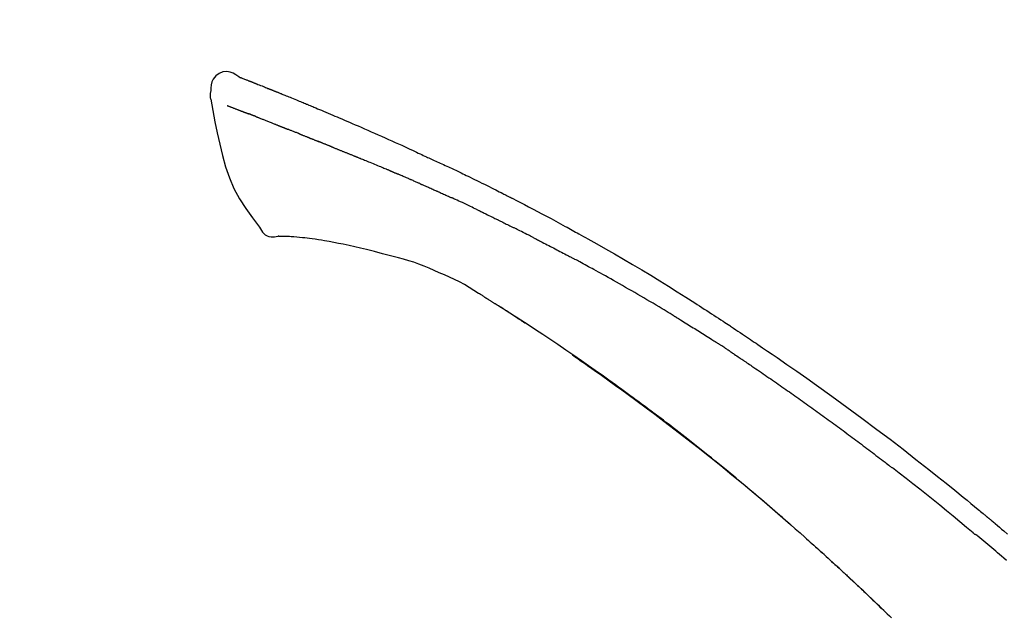
# Model space of a CAD drawing. Extents: x 28111 to 54233, y 210 to 8610.
# Drawn here: x 35913 to 35986, y 3243 to 3287 of the extents above; entities that cross this region are included whole.
import ezdxf

# ---------------------------------------------------------------- set-up
doc = ezdxf.new("R2010")
doc.units = 0
doc.header["$LTSCALE"] = 50
doc.header["$MEASUREMENT"] = 0
doc.layers.get('0').update_dxf_attribs({"linetype": 'CONTINUOUS'})
doc.layers.add('150-機器', color=8, linetype='CONTINUOUS')
doc.layers.add('166-寸法B', color=11, linetype='CONTINUOUS')
doc.styles.add('KH001', font='txt')
doc.dimstyles.new('KH1xx030', dxfattribs={"dimscale": 30, "dimtxt": 2, "dimasz": 0.6, "dimexe": 0.3, "dimexo": 1.2, "dimgap": 0.5, "dimtad": 3, "dimdec": 1, "dimdsep": 46, "dimlunit": 6, "dimtxsty": 'KH001', "dimblk": 'DOT', "dimcen": 1, "dimdle": 1, "dimclrd": 256, "dimclre": 256, "dimclrt": 256, "dimadec": 0, "dimazin": 0, "dimtfac": 1, "dimtdec": 1, "dimtix": 1, "dimtmove": 2, "dimatfit": 3, "dimldrblk": 'CLOSEDBLANK', "dimfxl": 1, "dimtolj": 1, "dimtzin": 0, "dimlwd": -1, "dimlwe": -1, "dimarcsym": 0})

# ---------------------------------------------------------------- blocks, each defined once
blk = doc.blocks.new('_Dot')
at = {"color": 0, "linetype": 'ByBlock', "lineweight": -2}
blk.add_line((-0.5, 0), (-1, 0), dxfattribs=at)
at = {"color": 0, "linetype": 'ByBlock', "const_width": 0.5}
blk.add_lwpolyline([(-0.25, 0, 1), (0.25, 0, 1)], format="xyb", close=True, dxfattribs=at)
blk = doc.blocks.new('*D103')
at = {"layer": '166-寸法B', "transparency": 16777216}
for p, q in [((35434.591, 3063.493), (35434.591, 3351.945)), ((36234.591, 3285.514), (36234.591, 3351.945)), ((35452.591, 3342.945), (36216.591, 3342.945))]:
    blk.add_line(p, q, dxfattribs=at)
at = {"layer": '166-寸法B', "transparency": 16777216, "xscale": 18, "yscale": 18, "zscale": 18, "rotation": 180}
blk.add_blockref('_Dot', (35434.591, 3342.945), dxfattribs=at)
at = {"layer": '166-寸法B', "transparency": 16777216, "xscale": 18, "yscale": 18, "zscale": 18}
blk.add_blockref('_Dot', (36234.591, 3342.945), dxfattribs=at)
at = {"layer": '166-寸法B', "transparency": 16777216, "insert": (35834.591, 3387.945), "char_height": 60, "attachment_point": 5, "style": 'KH001'}
blk.add_mtext('\\A1;800', dxfattribs=at)
blk = doc.blocks.new('_ClosedBlank')
at = {"color": 0, "linetype": 'ByBlock', "lineweight": -2}
for p, q in [((-1, 0.1667), (0, 0)), ((-1, 0.1667), (-1, -0.1667)), ((0, 0), (-1, -0.1667))]:
    blk.add_line(p, q, dxfattribs=at)

msp = doc.modelspace()

# ---------------------------------------------------------------- linework, layer by layer
at = {"layer": '150-機器', "color": 13, "linetype": 'Continuous'}
for points in [[(35929.045, 3283.053), (35928.831, 3283.198), (35928.614, 3283.325), (35928.39, 3283.417), (35928.155, 3283.457), (35927.866, 3283.422), (35927.584, 3283.305), (35927.336, 3283.123), (35927.147, 3282.894), (35927.053, 3282.686), (35926.999, 3282.464), (35926.972, 3282.232), (35926.959, 3281.994)], [(35929.04, 3283.052), (35929.041, 3283.054), (35929.042, 3283.055), (35929.042, 3283.056), (35929.043, 3283.057), (35929.051, 3283.061), (35929.061, 3283.057), (35929.073, 3283.049), (35929.085, 3283.039), (35929.139, 3283.004), (35929.188, 3282.987), (35929.235, 3282.976), (35929.283, 3282.963), (35929.346, 3282.939), (35929.409, 3282.915), (35929.472, 3282.89), (35929.534, 3282.866), (35929.581, 3282.847), (35929.628, 3282.829), (35929.675, 3282.81), (35929.722, 3282.792), (35929.736, 3282.787), (35929.749, 3282.781), (35929.763, 3282.776), (35929.777, 3282.77), (35929.778, 3282.77), (35929.779, 3282.769), (35929.781, 3282.769), (35929.782, 3282.768), (35929.783, 3282.768), (35929.784, 3282.768), (35929.785, 3282.767), (35929.786, 3282.767), (35929.787, 3282.766), (35929.788, 3282.766), (35929.789, 3282.766), (35929.79, 3282.765), (35929.791, 3282.765), (35929.793, 3282.764), (35929.794, 3282.764), (35929.795, 3282.763), (35929.796, 3282.763), (35929.797, 3282.763), (35929.798, 3282.762), (35929.799, 3282.762), (35929.8, 3282.761), (35929.801, 3282.761), (35929.802, 3282.76), (35929.803, 3282.76), (35929.804, 3282.76), (35929.805, 3282.759), (35929.806, 3282.759), (35929.807, 3282.758), (35929.809, 3282.758), (35929.81, 3282.758), (35929.811, 3282.757), (35929.812, 3282.757), (35929.817, 3282.755), (35929.822, 3282.753), (35929.827, 3282.751), (35929.832, 3282.749), (35929.847, 3282.743), (35929.862, 3282.737), (35929.877, 3282.731), (35929.892, 3282.726), (35929.918, 3282.716), (35929.944, 3282.706), (35929.969, 3282.696), (35929.995, 3282.685), (35930.032, 3282.671), (35930.07, 3282.656), (35930.107, 3282.642), (35930.144, 3282.627), (35930.222, 3282.597), (35930.299, 3282.566), (35930.377, 3282.535), (35930.454, 3282.504), (35930.554, 3282.465), (35930.654, 3282.425), (35930.754, 3282.385), (35930.854, 3282.345), (35930.939, 3282.311), (35931.023, 3282.277), (35931.108, 3282.243), (35931.193, 3282.209), (35931.224, 3282.196), (35931.254, 3282.184), (35931.285, 3282.172), (35931.315, 3282.159), (35931.318, 3282.158), (35931.321, 3282.157), (35931.323, 3282.156), (35931.326, 3282.155), (35931.327, 3282.154), (35931.328, 3282.154), (35931.329, 3282.153), (35931.331, 3282.153), (35931.332, 3282.153), (35931.333, 3282.152), (35931.334, 3282.152), (35931.335, 3282.151), (35931.336, 3282.151), (35931.337, 3282.15), (35931.338, 3282.15), (35931.339, 3282.15), (35931.34, 3282.149), (35931.341, 3282.149), (35931.342, 3282.148), (35931.343, 3282.148), (35931.344, 3282.147), (35931.345, 3282.147), (35931.347, 3282.147), (35931.348, 3282.146), (35931.357, 3282.142), (35931.366, 3282.139), (35931.376, 3282.135), (35931.385, 3282.131), (35931.409, 3282.121), (35931.433, 3282.112), (35931.456, 3282.102), (35931.48, 3282.092), (35931.515, 3282.078), (35931.551, 3282.064), (35931.586, 3282.049), (35931.621, 3282.035), (35931.653, 3282.022), (35931.685, 3282.009), (35931.717, 3281.997), (35931.749, 3281.984), (35931.777, 3281.972), (35931.805, 3281.961), (35931.833, 3281.95), (35931.861, 3281.939), (35931.889, 3281.927), (35931.917, 3281.916), (35931.946, 3281.905), (35931.974, 3281.893), (35932.021, 3281.874), (35932.069, 3281.855), (35932.116, 3281.836), (35932.164, 3281.817), (35932.234, 3281.789), (35932.304, 3281.76), (35932.374, 3281.732), (35932.444, 3281.703), (35932.54, 3281.665), (35932.635, 3281.626), (35932.73, 3281.587), (35932.825, 3281.549), (35932.942, 3281.501), (35933.059, 3281.453), (35933.176, 3281.405), (35933.293, 3281.357), (35933.397, 3281.314), (35933.502, 3281.27), (35933.606, 3281.227), (35933.71, 3281.184), (35933.793, 3281.15), (35933.876, 3281.115), (35933.958, 3281.08), (35934.041, 3281.046), (35934.086, 3281.027), (35934.132, 3281.007), (35934.177, 3280.988), (35934.222, 3280.969), (35934.315, 3280.931), (35934.407, 3280.892), (35934.5, 3280.854), (35934.592, 3280.816), (35934.729, 3280.759), (35934.866, 3280.702), (35935.003, 3280.645), (35935.14, 3280.588), (35935.31, 3280.516), (35935.479, 3280.445), (35935.649, 3280.373), (35935.818, 3280.301), (35935.981, 3280.232), (35936.143, 3280.163), (35936.306, 3280.093), (35936.469, 3280.024), (35936.655, 3279.945), (35936.841, 3279.866), (35937.027, 3279.787), (35937.213, 3279.707), (35937.431, 3279.614), (35937.648, 3279.52), (35937.866, 3279.426), (35938.083, 3279.331), (35938.331, 3279.222), (35938.578, 3279.113), (35938.825, 3279.004), (35939.072, 3278.894), (35939.333, 3278.778), (35939.594, 3278.662), (35939.855, 3278.546), (35940.116, 3278.43), (35940.357, 3278.322), (35940.599, 3278.214), (35940.841, 3278.106), (35941.082, 3277.996), (35941.281, 3277.905), (35941.481, 3277.812), (35941.68, 3277.719), (35941.879, 3277.625), (35942.021, 3277.558), (35942.164, 3277.491), (35942.306, 3277.423), (35942.449, 3277.356), (35942.562, 3277.303), (35942.675, 3277.25), (35942.789, 3277.198), (35942.902, 3277.145), (35942.997, 3277.101), (35943.093, 3277.057), (35943.188, 3277.014), (35943.283, 3276.97), (35943.387, 3276.923), (35943.491, 3276.876), (35943.594, 3276.829), (35943.698, 3276.782), (35943.815, 3276.729), (35943.931, 3276.675), (35944.048, 3276.622), (35944.164, 3276.568), (35944.286, 3276.512), (35944.407, 3276.455), (35944.529, 3276.399), (35944.65, 3276.342), (35944.755, 3276.293), (35944.861, 3276.243), (35944.966, 3276.194), (35945.071, 3276.144), (35945.17, 3276.098), (35945.269, 3276.051), (35945.368, 3276.004), (35945.467, 3275.956), (35945.596, 3275.895), (35945.725, 3275.833), (35945.854, 3275.771), (35945.983, 3275.708), (35946.147, 3275.629), (35946.31, 3275.549), (35946.474, 3275.469), (35946.637, 3275.389), (35946.825, 3275.297), (35947.012, 3275.205), (35947.199, 3275.112), (35947.387, 3275.019), (35947.549, 3274.938), (35947.711, 3274.858), (35947.873, 3274.776), (35948.034, 3274.695), (35948.165, 3274.63), (35948.295, 3274.564), (35948.425, 3274.498), (35948.555, 3274.432), (35948.635, 3274.391), (35948.716, 3274.35), (35948.797, 3274.309), (35948.877, 3274.268), (35948.925, 3274.244), (35948.974, 3274.219), (35949.022, 3274.194), (35949.07, 3274.17), (35949.091, 3274.159), (35949.111, 3274.149), (35949.132, 3274.138), (35949.152, 3274.128), (35949.185, 3274.111), (35949.218, 3274.094), (35949.251, 3274.077), (35949.284, 3274.06), (35949.578, 3273.909), (35949.873, 3273.759), (35950.168, 3273.607), (35950.462, 3273.455), (35950.792, 3273.283), (35951.121, 3273.11), (35951.449, 3272.936), (35951.776, 3272.761), (35952.127, 3272.571), (35952.476, 3272.381), (35952.826, 3272.19), (35953.175, 3271.998), (35953.301, 3271.929), (35953.427, 3271.86), (35953.553, 3271.79), (35953.679, 3271.721), (35953.806, 3271.651), (35953.932, 3271.581), (35954.058, 3271.511), (35954.184, 3271.441), (35954.346, 3271.351), (35954.509, 3271.26), (35954.671, 3271.169), (35954.833, 3271.078), (35955.495, 3270.707), (35956.157, 3270.336), (35956.817, 3269.962), (35957.475, 3269.584), (35958.151, 3269.189), (35958.823, 3268.789), (35959.492, 3268.383), (35960.159, 3267.973), (35960.806, 3267.569), (35961.451, 3267.16), (35962.095, 3266.75), (35962.738, 3266.339), (35962.916, 3266.225), (35963.094, 3266.111), (35963.272, 3265.997), (35963.45, 3265.882), (35963.628, 3265.768), (35963.806, 3265.653), (35963.983, 3265.537), (35964.161, 3265.422), (35964.331, 3265.311), (35964.501, 3265.2), (35964.67, 3265.089), (35964.84, 3264.977), (35964.961, 3264.897), (35965.083, 3264.817), (35965.204, 3264.737), (35965.326, 3264.656), (35965.399, 3264.607), (35965.472, 3264.559), (35965.546, 3264.51), (35965.619, 3264.461), (35965.78, 3264.354), (35965.941, 3264.247), (35966.102, 3264.14), (35966.263, 3264.033), (35966.412, 3263.932), (35966.562, 3263.832), (35966.711, 3263.731), (35966.861, 3263.63), (35966.999, 3263.536), (35967.137, 3263.443), (35967.275, 3263.349), (35967.413, 3263.255)], [(35929.105, 3283.031), (35929.116, 3283.027), (35929.127, 3283.022), (35929.138, 3283.018), (35929.149, 3283.014), (35929.183, 3283.001), (35929.216, 3282.989), (35929.25, 3282.976), (35929.283, 3282.963), (35929.346, 3282.939), (35929.409, 3282.914), (35929.472, 3282.89), (35929.534, 3282.866), (35929.581, 3282.847), (35929.628, 3282.829), (35929.675, 3282.81), (35929.722, 3282.792), (35929.736, 3282.787), (35929.749, 3282.781), (35929.763, 3282.776), (35929.777, 3282.77), (35929.778, 3282.77), (35929.779, 3282.769), (35929.781, 3282.769), (35929.782, 3282.768), (35929.783, 3282.768), (35929.784, 3282.768), (35929.785, 3282.767), (35929.786, 3282.767), (35929.787, 3282.766), (35929.788, 3282.766), (35929.789, 3282.766), (35929.79, 3282.765), (35929.791, 3282.765), (35929.793, 3282.764), (35929.794, 3282.764), (35929.795, 3282.763), (35929.796, 3282.763), (35929.797, 3282.763), (35929.798, 3282.762), (35929.799, 3282.762), (35929.8, 3282.761), (35929.801, 3282.761), (35929.802, 3282.76), (35929.803, 3282.76), (35929.804, 3282.76), (35929.805, 3282.759), (35929.806, 3282.759), (35929.807, 3282.758), (35929.809, 3282.758), (35929.81, 3282.758), (35929.811, 3282.757), (35929.812, 3282.757), (35929.817, 3282.755), (35929.822, 3282.753), (35929.827, 3282.751), (35929.832, 3282.749), (35929.847, 3282.743), (35929.862, 3282.737), (35929.877, 3282.731), (35929.892, 3282.726), (35929.918, 3282.716), (35929.944, 3282.706), (35929.969, 3282.696), (35929.995, 3282.685), (35930.032, 3282.671), (35930.07, 3282.656), (35930.107, 3282.642), (35930.144, 3282.627), (35930.178, 3282.614), (35930.211, 3282.601), (35930.245, 3282.587), (35930.279, 3282.574), (35930.303, 3282.565), (35930.326, 3282.555), (35930.35, 3282.546), (35930.374, 3282.536), (35930.375, 3282.536), (35930.376, 3282.535), (35930.377, 3282.535), (35930.379, 3282.534)], [(35926.959, 3281.993), (35926.948, 3281.947), (35926.937, 3281.902), (35926.928, 3281.856), (35926.92, 3281.809), (35926.915, 3281.76), (35926.913, 3281.71), (35926.913, 3281.661), (35926.916, 3281.611), (35926.923, 3281.559), (35926.932, 3281.508), (35926.943, 3281.456), (35926.955, 3281.405)], [(35926.961, 3281.406), (35927.117, 3280.575), (35927.278, 3279.743), (35927.446, 3278.911), (35927.626, 3278.078), (35927.828, 3277.233), (35928.061, 3276.396), (35928.34, 3275.579), (35928.681, 3274.791), (35929.087, 3274.046), (35929.55, 3273.33), (35930.05, 3272.633), (35930.568, 3271.946)], [(35928.173, 3280.938), (35928.184, 3280.934), (35928.195, 3280.929), (35928.207, 3280.925), (35928.218, 3280.92), (35928.241, 3280.912), (35928.264, 3280.903), (35928.287, 3280.894), (35928.31, 3280.885), (35928.347, 3280.871), (35928.384, 3280.856), (35928.421, 3280.842), (35928.458, 3280.828), (35928.497, 3280.813), (35928.536, 3280.798), (35928.575, 3280.782), (35928.614, 3280.767), (35928.656, 3280.751), (35928.698, 3280.735), (35928.74, 3280.719), (35928.782, 3280.703), (35928.826, 3280.686), (35928.871, 3280.669), (35928.915, 3280.652), (35928.959, 3280.635), (35928.997, 3280.62), (35929.034, 3280.606), (35929.071, 3280.591), (35929.109, 3280.577), (35929.138, 3280.566), (35929.167, 3280.555), (35929.196, 3280.543), (35929.225, 3280.532), (35929.246, 3280.524), (35929.266, 3280.517), (35929.286, 3280.509), (35929.306, 3280.501), (35929.328, 3280.493), (35929.349, 3280.485), (35929.37, 3280.477), (35929.392, 3280.469), (35929.407, 3280.463), (35929.421, 3280.457), (35929.436, 3280.452), (35929.451, 3280.446), (35929.459, 3280.443), (35929.466, 3280.44), (35929.474, 3280.438), (35929.481, 3280.435)], [(35929.481, 3280.435), (35929.49, 3280.432), (35929.498, 3280.429), (35929.506, 3280.426), (35929.514, 3280.422), (35929.531, 3280.416), (35929.547, 3280.41), (35929.564, 3280.404), (35929.58, 3280.397), (35929.606, 3280.387), (35929.632, 3280.378), (35929.658, 3280.368), (35929.684, 3280.358), (35929.702, 3280.351), (35929.72, 3280.345), (35929.738, 3280.338), (35929.756, 3280.331), (35929.765, 3280.328), (35929.774, 3280.324), (35929.783, 3280.321), (35929.792, 3280.317)], [(35930.295, 3280.122), (35930.286, 3280.126), (35930.276, 3280.129), (35930.267, 3280.133), (35930.258, 3280.136), (35930.24, 3280.143), (35930.222, 3280.15), (35930.205, 3280.157), (35930.187, 3280.164), (35930.161, 3280.174), (35930.134, 3280.185), (35930.108, 3280.195), (35930.082, 3280.205), (35930.057, 3280.215), (35930.032, 3280.224), (35930.007, 3280.234), (35929.982, 3280.244), (35929.958, 3280.253), (35929.934, 3280.263), (35929.91, 3280.272), (35929.886, 3280.281), (35929.87, 3280.287), (35929.854, 3280.293), (35929.839, 3280.299), (35929.823, 3280.305), (35929.815, 3280.308), (35929.808, 3280.311), (35929.8, 3280.314), (35929.792, 3280.317)], [(35930.295, 3280.122), (35930.311, 3280.116), (35930.327, 3280.109), (35930.344, 3280.103), (35930.36, 3280.097), (35930.394, 3280.083), (35930.427, 3280.07), (35930.461, 3280.057), (35930.494, 3280.044), (35930.547, 3280.024), (35930.6, 3280.003), (35930.652, 3279.982), (35930.705, 3279.961), (35930.761, 3279.939), (35930.818, 3279.917), (35930.874, 3279.895), (35930.93, 3279.873), (35930.99, 3279.85), (35931.049, 3279.826), (35931.109, 3279.802), (35931.169, 3279.779), (35931.232, 3279.754), (35931.295, 3279.729), (35931.359, 3279.704), (35931.422, 3279.678), (35931.478, 3279.656), (35931.534, 3279.634), (35931.591, 3279.611), (35931.647, 3279.589), (35931.694, 3279.57), (35931.74, 3279.552), (35931.787, 3279.533), (35931.834, 3279.514), (35931.87, 3279.5), (35931.905, 3279.486), (35931.94, 3279.472), (35931.976, 3279.457), (35932.01, 3279.444), (35932.043, 3279.43), (35932.077, 3279.417), (35932.111, 3279.403), (35932.133, 3279.394), (35932.155, 3279.385), (35932.177, 3279.376), (35932.199, 3279.368), (35932.209, 3279.363), (35932.22, 3279.359), (35932.231, 3279.355), (35932.241, 3279.35)], [(35932.241, 3279.35), (35932.249, 3279.347), (35932.257, 3279.344), (35932.265, 3279.341), (35932.272, 3279.338), (35932.289, 3279.331), (35932.305, 3279.325), (35932.321, 3279.318), (35932.337, 3279.311), (35932.363, 3279.301), (35932.39, 3279.29), (35932.416, 3279.28), (35932.442, 3279.269), (35932.472, 3279.258), (35932.501, 3279.246), (35932.531, 3279.235), (35932.561, 3279.223), (35932.582, 3279.215), (35932.604, 3279.207), (35932.625, 3279.199), (35932.646, 3279.19), (35932.658, 3279.186), (35932.669, 3279.182), (35932.68, 3279.177), (35932.692, 3279.173)], [(35933.55, 3278.83), (35933.537, 3278.835), (35933.524, 3278.84), (35933.511, 3278.845), (35933.499, 3278.85), (35933.473, 3278.86), (35933.447, 3278.871), (35933.421, 3278.881), (35933.395, 3278.891), (35933.343, 3278.911), (35933.292, 3278.932), (35933.241, 3278.952), (35933.189, 3278.972), (35933.13, 3278.995), (35933.071, 3279.018), (35933.012, 3279.042), (35932.953, 3279.065), (35932.908, 3279.084), (35932.863, 3279.102), (35932.818, 3279.121), (35932.773, 3279.14), (35932.752, 3279.148), (35932.732, 3279.156), (35932.712, 3279.165), (35932.692, 3279.173)], [(35933.55, 3278.83), (35933.567, 3278.823), (35933.584, 3278.816), (35933.601, 3278.809), (35933.619, 3278.802), (35933.652, 3278.789), (35933.685, 3278.776), (35933.718, 3278.763), (35933.752, 3278.75), (35933.8, 3278.73), (35933.849, 3278.711), (35933.898, 3278.691), (35933.947, 3278.672), (35933.992, 3278.654), (35934.038, 3278.636), (35934.083, 3278.617), (35934.129, 3278.599), (35934.158, 3278.587), (35934.187, 3278.575), (35934.217, 3278.564), (35934.246, 3278.552), (35934.26, 3278.546), (35934.274, 3278.541), (35934.288, 3278.535), (35934.302, 3278.529)], [(35934.302, 3278.529), (35934.318, 3278.523), (35934.335, 3278.516), (35934.351, 3278.51), (35934.367, 3278.503), (35934.397, 3278.491), (35934.427, 3278.479), (35934.458, 3278.467), (35934.488, 3278.454), (35934.531, 3278.437), (35934.574, 3278.42), (35934.616, 3278.402), (35934.659, 3278.385), (35934.696, 3278.37), (35934.733, 3278.355), (35934.77, 3278.34), (35934.807, 3278.325), (35934.829, 3278.316), (35934.852, 3278.306), (35934.875, 3278.297), (35934.897, 3278.288), (35934.908, 3278.283), (35934.918, 3278.279), (35934.928, 3278.275), (35934.939, 3278.271)], [(35935.871, 3277.896), (35935.858, 3277.901), (35935.845, 3277.906), (35935.831, 3277.912), (35935.818, 3277.917), (35935.792, 3277.928), (35935.766, 3277.938), (35935.739, 3277.949), (35935.713, 3277.959), (35935.674, 3277.975), (35935.634, 3277.991), (35935.595, 3278.007), (35935.556, 3278.023), (35935.517, 3278.038), (35935.478, 3278.054), (35935.439, 3278.07), (35935.4, 3278.085), (35935.361, 3278.101), (35935.323, 3278.116), (35935.284, 3278.132), (35935.245, 3278.148), (35935.207, 3278.163), (35935.168, 3278.179), (35935.13, 3278.194), (35935.091, 3278.209), (35935.066, 3278.22), (35935.04, 3278.23), (35935.015, 3278.24), (35934.99, 3278.25), (35934.977, 3278.255), (35934.964, 3278.261), (35934.951, 3278.266), (35934.939, 3278.271)], [(35935.871, 3277.896), (35935.886, 3277.89), (35935.901, 3277.884), (35935.916, 3277.878), (35935.931, 3277.872), (35935.961, 3277.86), (35935.991, 3277.847), (35936.021, 3277.835), (35936.051, 3277.823), (35936.096, 3277.805), (35936.141, 3277.787), (35936.187, 3277.769), (35936.232, 3277.75), (35936.278, 3277.732), (35936.323, 3277.714), (35936.369, 3277.695), (35936.415, 3277.677), (35936.461, 3277.658), (35936.506, 3277.64), (35936.552, 3277.622), (35936.598, 3277.603), (35936.645, 3277.584), (35936.691, 3277.566), (35936.737, 3277.547), (35936.783, 3277.529), (35936.83, 3277.51), (35936.876, 3277.491), (35936.923, 3277.473), (35936.969, 3277.454), (35937.016, 3277.435), (35937.063, 3277.416), (35937.109, 3277.397), (35937.156, 3277.379), (35937.203, 3277.36), (35937.25, 3277.341), (35937.297, 3277.322), (35937.344, 3277.303), (35937.392, 3277.284), (35937.439, 3277.265), (35937.486, 3277.246), (35937.534, 3277.227), (35937.565, 3277.214), (35937.597, 3277.201), (35937.629, 3277.189), (35937.661, 3277.176), (35937.676, 3277.169), (35937.692, 3277.163), (35937.708, 3277.157), (35937.724, 3277.15)], [(35937.724, 3277.15), (35937.748, 3277.141), (35937.772, 3277.131), (35937.796, 3277.121), (35937.82, 3277.112), (35937.868, 3277.092), (35937.916, 3277.073), (35937.964, 3277.054), (35938.012, 3277.034), (35938.094, 3277.001), (35938.176, 3276.967), (35938.257, 3276.934), (35938.339, 3276.9), (35938.437, 3276.86), (35938.535, 3276.82), (35938.633, 3276.78), (35938.731, 3276.74), (35938.846, 3276.692), (35938.961, 3276.645), (35939.076, 3276.598), (35939.191, 3276.551), (35939.298, 3276.508), (35939.405, 3276.464), (35939.512, 3276.42), (35939.619, 3276.376), (35939.695, 3276.345), (35939.77, 3276.313), (35939.846, 3276.281), (35939.922, 3276.251), (35939.966, 3276.234), (35940.011, 3276.216), (35940.055, 3276.199), (35940.099, 3276.18), (35940.127, 3276.167), (35940.155, 3276.154), (35940.182, 3276.14), (35940.21, 3276.127), (35940.229, 3276.118), (35940.248, 3276.11), (35940.267, 3276.101), (35940.286, 3276.093), (35940.296, 3276.089), (35940.305, 3276.084), (35940.315, 3276.08), (35940.324, 3276.076)], [(35940.324, 3276.076), (35940.337, 3276.07), (35940.351, 3276.064), (35940.364, 3276.058), (35940.377, 3276.052), (35940.403, 3276.041), (35940.429, 3276.029), (35940.455, 3276.017), (35940.481, 3276.006), (35940.52, 3275.988), (35940.56, 3275.97), (35940.599, 3275.953), (35940.638, 3275.936), (35940.665, 3275.924), (35940.691, 3275.913), (35940.718, 3275.901), (35940.744, 3275.89), (35940.757, 3275.884), (35940.77, 3275.878), (35940.783, 3275.872), (35940.797, 3275.866)], [(35941.738, 3275.46), (35941.699, 3275.477), (35941.66, 3275.494), (35941.62, 3275.511), (35941.581, 3275.528), (35941.503, 3275.562), (35941.424, 3275.597), (35941.346, 3275.631), (35941.267, 3275.665), (35941.189, 3275.698), (35941.11, 3275.732), (35941.032, 3275.766), (35940.954, 3275.799), (35940.914, 3275.816), (35940.875, 3275.833), (35940.836, 3275.85), (35940.797, 3275.866)], [(35942.458, 3275.147), (35942.414, 3275.166), (35942.37, 3275.185), (35942.326, 3275.204), (35942.283, 3275.223), (35942.222, 3275.249), (35942.162, 3275.275), (35942.102, 3275.301), (35942.042, 3275.328), (35941.982, 3275.354), (35941.922, 3275.38), (35941.862, 3275.406), (35941.802, 3275.432), (35941.786, 3275.439), (35941.77, 3275.446), (35941.754, 3275.453), (35941.738, 3275.46)], [(35942.458, 3275.147), (35942.482, 3275.137), (35942.505, 3275.126), (35942.529, 3275.116), (35942.552, 3275.106), (35942.601, 3275.085), (35942.65, 3275.063), (35942.699, 3275.042), (35942.748, 3275.021), (35942.826, 3274.987), (35942.903, 3274.953), (35942.98, 3274.92), (35943.057, 3274.886), (35943.141, 3274.849), (35943.225, 3274.812), (35943.309, 3274.775), (35943.393, 3274.738), (35943.451, 3274.712), (35943.51, 3274.686), (35943.568, 3274.66), (35943.626, 3274.634), (35943.656, 3274.621), (35943.687, 3274.607), (35943.717, 3274.594), (35943.747, 3274.58)], [(35943.747, 3274.58), (35943.789, 3274.561), (35943.831, 3274.543), (35943.873, 3274.524), (35943.915, 3274.505), (35944.003, 3274.466), (35944.091, 3274.427), (35944.179, 3274.387), (35944.267, 3274.348), (35944.354, 3274.308), (35944.442, 3274.268), (35944.53, 3274.228), (35944.617, 3274.188), (35944.663, 3274.167), (35944.709, 3274.146), (35944.755, 3274.125), (35944.8, 3274.104)], [(35946.908, 3273.109), (35946.884, 3273.121), (35946.859, 3273.133), (35946.834, 3273.145), (35946.809, 3273.156), (35946.763, 3273.179), (35946.716, 3273.201), (35946.669, 3273.224), (35946.623, 3273.246), (35946.509, 3273.301), (35946.396, 3273.356), (35946.282, 3273.41), (35946.169, 3273.465), (35946.018, 3273.537), (35945.868, 3273.61), (35945.717, 3273.681), (35945.566, 3273.752), (35945.437, 3273.812), (35945.308, 3273.872), (35945.178, 3273.931), (35945.049, 3273.99), (35944.987, 3274.018), (35944.924, 3274.047), (35944.862, 3274.075), (35944.8, 3274.104)], [(35946.908, 3273.109), (35946.941, 3273.093), (35946.973, 3273.078), (35947.005, 3273.062), (35947.038, 3273.046), (35947.106, 3273.013), (35947.175, 3272.98), (35947.243, 3272.947), (35947.311, 3272.914), (35947.42, 3272.862), (35947.528, 3272.809), (35947.636, 3272.757), (35947.744, 3272.704), (35947.82, 3272.667), (35947.896, 3272.629), (35947.971, 3272.592), (35948.047, 3272.554), (35948.087, 3272.535), (35948.126, 3272.515), (35948.166, 3272.496), (35948.206, 3272.476)], [(35930.568, 3271.946), (35930.635, 3271.819), (35930.705, 3271.695), (35930.785, 3271.58), (35930.879, 3271.475), (35930.996, 3271.382), (35931.129, 3271.307), (35931.271, 3271.254), (35931.419, 3271.225), (35931.546, 3271.22), (35931.674, 3271.23), (35931.802, 3271.249), (35931.93, 3271.274)], [(35948.206, 3272.476), (35948.248, 3272.455), (35948.29, 3272.434), (35948.333, 3272.413), (35948.375, 3272.392), (35948.463, 3272.349), (35948.551, 3272.305), (35948.639, 3272.261), (35948.727, 3272.217), (35948.815, 3272.173), (35948.903, 3272.129), (35948.991, 3272.084), (35949.078, 3272.04), (35949.124, 3272.016), (35949.17, 3271.993), (35949.215, 3271.97), (35949.261, 3271.947)], [(35950.877, 3271.133), (35950.832, 3271.156), (35950.788, 3271.178), (35950.743, 3271.201), (35950.699, 3271.224), (35950.609, 3271.269), (35950.52, 3271.315), (35950.43, 3271.36), (35950.341, 3271.405), (35950.206, 3271.473), (35950.072, 3271.541), (35949.937, 3271.609), (35949.802, 3271.676), (35949.712, 3271.721), (35949.622, 3271.766), (35949.532, 3271.811), (35949.442, 3271.856), (35949.396, 3271.878), (35949.351, 3271.9), (35949.306, 3271.923), (35949.261, 3271.945)], [(35932.417, 3271.244), (35932.393, 3271.245), (35932.369, 3271.246), (35932.345, 3271.247), (35932.322, 3271.248), (35932.283, 3271.25), (35932.244, 3271.251), (35932.205, 3271.253), (35932.166, 3271.254), (35932.125, 3271.254), (35932.084, 3271.254), (35932.043, 3271.255), (35932.002, 3271.26), (35931.986, 3271.265), (35931.972, 3271.269), (35931.956, 3271.27), (35931.94, 3271.263), (35931.938, 3271.261), (35931.936, 3271.259), (35931.934, 3271.259), (35931.933, 3271.259), (35931.932, 3271.26), (35931.932, 3271.261), (35931.932, 3271.263), (35931.932, 3271.265)], [(35933.742, 3271.155), (35933.533, 3271.179), (35933.325, 3271.202), (35933.116, 3271.221), (35932.908, 3271.234), (35932.787, 3271.239), (35932.666, 3271.242), (35932.545, 3271.243), (35932.424, 3271.244)], [(35935.384, 3270.936), (35935.151, 3270.975), (35934.918, 3271.013), (35934.685, 3271.049), (35934.451, 3271.081), (35934.274, 3271.102), (35934.097, 3271.121), (35933.919, 3271.138), (35933.741, 3271.155)], [(35950.877, 3271.133), (35950.917, 3271.113), (35950.957, 3271.092), (35950.997, 3271.072), (35951.037, 3271.052), (35951.116, 3271.011), (35951.196, 3270.971), (35951.276, 3270.93), (35951.355, 3270.889), (35951.475, 3270.828), (35951.594, 3270.767), (35951.713, 3270.705), (35951.832, 3270.644), (35951.95, 3270.582), (35952.069, 3270.521), (35952.187, 3270.459), (35952.306, 3270.398), (35952.424, 3270.336), (35952.542, 3270.274), (35952.659, 3270.213), (35952.777, 3270.151), (35952.895, 3270.089), (35953.012, 3270.027), (35953.129, 3269.965), (35953.247, 3269.903), (35953.325, 3269.862), (35953.403, 3269.82), (35953.48, 3269.778), (35953.558, 3269.737), (35953.597, 3269.716), (35953.636, 3269.695), (35953.675, 3269.675), (35953.714, 3269.654)], [(35936.763, 3270.673), (35936.418, 3270.739), (35936.074, 3270.804), (35935.729, 3270.87), (35935.384, 3270.936)], [(35938.47, 3270.284), (35938.044, 3270.381), (35937.617, 3270.479), (35937.19, 3270.576), (35936.763, 3270.673)], [(35940.836, 3269.665), (35940.245, 3269.82), (35939.653, 3269.975), (35939.062, 3270.129), (35938.47, 3270.284)], [(35943.855, 3268.569), (35943.483, 3268.74), (35943.11, 3268.907), (35942.734, 3269.065), (35942.353, 3269.212), (35941.978, 3269.339), (35941.6, 3269.454), (35941.219, 3269.562), (35940.836, 3269.665)], [(35961.222, 3265.366), (35961.148, 3265.411), (35961.073, 3265.456), (35960.999, 3265.501), (35960.924, 3265.546), (35960.776, 3265.637), (35960.627, 3265.727), (35960.479, 3265.817), (35960.33, 3265.907), (35960.106, 3266.041), (35959.882, 3266.174), (35959.658, 3266.307), (35959.433, 3266.439), (35959.209, 3266.572), (35958.984, 3266.704), (35958.759, 3266.835), (35958.534, 3266.966), (35958.309, 3267.097), (35958.083, 3267.227), (35957.857, 3267.357), (35957.631, 3267.486), (35957.405, 3267.616), (35957.179, 3267.744), (35956.952, 3267.873), (35956.726, 3268.001), (35956.531, 3268.11), (35956.336, 3268.219), (35956.141, 3268.328), (35955.946, 3268.436), (35955.783, 3268.527), (35955.62, 3268.617), (35955.457, 3268.707), (35955.294, 3268.797), (35955.163, 3268.869), (35955.031, 3268.94), (35954.9, 3269.012), (35954.769, 3269.084), (35954.637, 3269.156), (35954.506, 3269.227), (35954.374, 3269.299), (35954.242, 3269.37), (35954.154, 3269.417), (35954.066, 3269.465), (35953.978, 3269.512), (35953.89, 3269.559), (35953.846, 3269.583), (35953.802, 3269.606), (35953.758, 3269.63), (35953.714, 3269.654)], [(35946.766, 3267.044), (35946.419, 3267.265), (35946.07, 3267.481), (35945.717, 3267.69), (35945.357, 3267.887), (35944.989, 3268.072), (35944.614, 3268.244), (35944.236, 3268.408), (35943.855, 3268.569)], [(35947.143, 3266.812), (35947.093, 3266.843), (35947.044, 3266.874), (35946.994, 3266.905), (35946.944, 3266.936), (35946.894, 3266.967), (35946.844, 3266.998), (35946.794, 3267.028), (35946.744, 3267.059), (35946.693, 3267.089), (35946.643, 3267.119), (35946.592, 3267.148), (35946.541, 3267.178)], [(35947.143, 3266.812), (35947.149, 3266.808), (35947.154, 3266.804), (35947.16, 3266.801), (35947.166, 3266.797), (35947.176, 3266.791), (35947.187, 3266.784), (35947.197, 3266.778), (35947.208, 3266.771), (35947.222, 3266.762), (35947.236, 3266.753), (35947.25, 3266.744), (35947.264, 3266.735), (35947.275, 3266.728), (35947.286, 3266.722), (35947.297, 3266.715), (35947.308, 3266.708), (35947.327, 3266.696), (35947.346, 3266.683), (35947.366, 3266.671), (35947.385, 3266.659), (35947.413, 3266.642), (35947.44, 3266.624), (35947.468, 3266.606), (35947.496, 3266.589), (35947.534, 3266.565), (35947.572, 3266.541), (35947.61, 3266.517), (35947.648, 3266.493), (35947.685, 3266.469), (35947.722, 3266.446), (35947.76, 3266.422), (35947.797, 3266.398), (35947.835, 3266.374), (35947.872, 3266.351), (35947.909, 3266.327), (35947.946, 3266.304), (35947.983, 3266.28), (35948.019, 3266.257), (35948.056, 3266.233), (35948.093, 3266.21), (35948.132, 3266.185), (35948.17, 3266.161), (35948.209, 3266.136), (35948.247, 3266.111), (35948.274, 3266.095), (35948.3, 3266.078), (35948.326, 3266.061), (35948.353, 3266.044), (35948.367, 3266.035), (35948.381, 3266.026), (35948.395, 3266.017), (35948.409, 3266.008)], [(35948.357, 3266.042), (35948.33, 3266.058), (35948.304, 3266.075), (35948.278, 3266.092), (35948.252, 3266.109), (35948.226, 3266.125), (35948.199, 3266.142), (35948.173, 3266.159), (35948.147, 3266.176), (35948.121, 3266.192), (35948.094, 3266.209), (35948.068, 3266.226), (35948.042, 3266.243)], [(35949.122, 3265.549), (35949.115, 3265.553), (35949.108, 3265.558), (35949.1, 3265.563), (35949.093, 3265.567), (35949.03, 3265.608), (35948.966, 3265.649), (35948.903, 3265.69), (35948.84, 3265.731), (35948.75, 3265.789), (35948.66, 3265.847), (35948.57, 3265.905), (35948.48, 3265.963), (35948.397, 3266.016), (35948.314, 3266.069), (35948.231, 3266.122), (35948.149, 3266.174), (35948.122, 3266.191), (35948.095, 3266.208), (35948.069, 3266.225), (35948.042, 3266.242)], [(35969.906, 3249.857), (35969.853, 3249.903), (35969.801, 3249.949), (35969.748, 3249.995), (35969.696, 3250.041), (35969.577, 3250.145), (35969.459, 3250.249), (35969.34, 3250.352), (35969.221, 3250.455), (35969.035, 3250.617), (35968.848, 3250.779), (35968.662, 3250.941), (35968.475, 3251.102), (35968.273, 3251.275), (35968.072, 3251.449), (35967.87, 3251.621), (35967.668, 3251.794), (35967.464, 3251.968), (35967.259, 3252.141), (35967.055, 3252.315), (35966.85, 3252.488), (35966.643, 3252.662), (35966.436, 3252.836), (35966.228, 3253.01), (35966.02, 3253.183), (35965.811, 3253.358), (35965.601, 3253.532), (35965.39, 3253.706), (35965.18, 3253.879), (35964.94, 3254.076), (35964.701, 3254.272), (35964.46, 3254.469), (35964.22, 3254.664), (35963.971, 3254.866), (35963.721, 3255.067), (35963.471, 3255.267), (35963.221, 3255.467), (35962.973, 3255.665), (35962.724, 3255.862), (35962.475, 3256.059), (35962.226, 3256.256), (35962.005, 3256.429), (35961.785, 3256.601), (35961.564, 3256.773), (35961.342, 3256.945), (35961.155, 3257.09), (35960.966, 3257.235), (35960.778, 3257.379), (35960.589, 3257.523), (35960.424, 3257.649), (35960.259, 3257.775), (35960.093, 3257.9), (35959.927, 3258.025), (35959.786, 3258.132), (35959.644, 3258.238), (35959.502, 3258.345), (35959.36, 3258.451), (35959.216, 3258.558), (35959.073, 3258.664), (35958.93, 3258.771), (35958.786, 3258.877), (35958.629, 3258.993), (35958.471, 3259.109), (35958.314, 3259.225), (35958.156, 3259.34), (35957.957, 3259.486), (35957.758, 3259.631), (35957.558, 3259.776), (35957.359, 3259.921), (35957.117, 3260.096), (35956.875, 3260.271), (35956.633, 3260.445), (35956.391, 3260.619), (35955.889, 3260.978), (35955.386, 3261.336), (35954.882, 3261.692), (35954.376, 3262.047), (35953.795, 3262.45), (35953.213, 3262.851), (35952.628, 3263.248), (35952.042, 3263.642), (35951.505, 3263.999), (35950.967, 3264.353), (35950.428, 3264.705), (35949.888, 3265.056), (35949.656, 3265.206), (35949.425, 3265.356), (35949.193, 3265.505), (35948.961, 3265.655), (35948.895, 3265.697), (35948.828, 3265.74), (35948.762, 3265.782), (35948.696, 3265.825), (35948.672, 3265.84), (35948.647, 3265.856), (35948.623, 3265.871), (35948.599, 3265.887), (35948.597, 3265.888), (35948.594, 3265.89), (35948.592, 3265.891), (35948.59, 3265.893), (35948.589, 3265.893), (35948.588, 3265.894), (35948.587, 3265.894), (35948.586, 3265.895), (35948.585, 3265.896), (35948.584, 3265.896), (35948.583, 3265.897), (35948.582, 3265.898), (35948.58, 3265.899), (35948.579, 3265.9), (35948.577, 3265.901), (35948.575, 3265.902), (35948.559, 3265.912), (35948.544, 3265.922), (35948.529, 3265.932), (35948.513, 3265.941), (35948.498, 3265.951), (35948.483, 3265.961), (35948.468, 3265.97), (35948.453, 3265.98), (35948.441, 3265.988), (35948.428, 3265.996), (35948.416, 3266.004), (35948.403, 3266.012)], [(35949.122, 3265.549), (35949.124, 3265.547), (35949.127, 3265.546), (35949.129, 3265.544), (35949.131, 3265.543), (35949.17, 3265.518), (35949.209, 3265.492), (35949.248, 3265.467), (35949.287, 3265.442), (35949.362, 3265.393), (35949.437, 3265.345), (35949.512, 3265.296), (35949.587, 3265.247), (35949.675, 3265.19), (35949.763, 3265.133), (35949.851, 3265.075), (35949.939, 3265.017), (35949.99, 3264.984), (35950.041, 3264.95), (35950.092, 3264.916), (35950.144, 3264.883), (35950.159, 3264.872), (35950.175, 3264.862), (35950.19, 3264.852), (35950.206, 3264.842)], [(35949.122, 3265.549), (35949.122, 3265.549), (35949.122, 3265.549), (35949.122, 3265.549), (35949.122, 3265.549), (35949.122, 3265.549), (35949.122, 3265.549), (35949.122, 3265.549), (35949.122, 3265.549)], [(35961.222, 3265.366), (35961.261, 3265.342), (35961.3, 3265.319), (35961.339, 3265.295), (35961.378, 3265.271), (35961.456, 3265.223), (35961.534, 3265.176), (35961.612, 3265.128), (35961.69, 3265.081), (35961.806, 3265.009), (35961.923, 3264.937), (35962.04, 3264.865), (35962.156, 3264.793), (35962.273, 3264.721), (35962.389, 3264.649), (35962.505, 3264.576), (35962.622, 3264.504), (35962.738, 3264.431), (35962.854, 3264.358), (35962.97, 3264.285), (35963.086, 3264.212), (35963.202, 3264.139), (35963.318, 3264.066), (35963.434, 3263.993), (35963.55, 3263.919), (35963.666, 3263.846), (35963.781, 3263.772), (35963.897, 3263.699), (35964.012, 3263.625), (35964.089, 3263.575), (35964.166, 3263.526), (35964.243, 3263.476), (35964.32, 3263.427), (35964.358, 3263.402), (35964.397, 3263.377), (35964.435, 3263.353), (35964.474, 3263.328)], [(35965.302, 3262.785), (35965.279, 3262.8), (35965.256, 3262.816), (35965.233, 3262.831), (35965.21, 3262.846), (35965.164, 3262.876), (35965.118, 3262.907), (35965.072, 3262.937), (35965.027, 3262.968), (35964.958, 3263.013), (35964.889, 3263.058), (35964.82, 3263.103), (35964.751, 3263.149), (35964.705, 3263.178), (35964.658, 3263.208), (35964.612, 3263.238), (35964.566, 3263.268), (35964.543, 3263.283), (35964.52, 3263.298), (35964.497, 3263.313), (35964.474, 3263.328)], [(35967.406, 3263.257), (35967.761, 3263.015), (35968.117, 3262.774), (35968.472, 3262.532), (35968.827, 3262.29), (35969.561, 3261.786), (35970.293, 3261.278), (35971.023, 3260.767), (35971.75, 3260.253), (35972.875, 3259.447), (35973.994, 3258.632), (35975.107, 3257.809), (35976.215, 3256.979), (35977.18, 3256.245), (35978.142, 3255.506), (35979.099, 3254.762), (35980.051, 3254.01), (35980.689, 3253.501), (35981.326, 3252.989), (35981.961, 3252.475), (35982.594, 3251.958), (35982.87, 3251.732), (35983.146, 3251.506), (35983.422, 3251.279), (35983.698, 3251.052), (35983.787, 3250.978), (35983.876, 3250.905), (35983.965, 3250.831), (35984.054, 3250.758), (35984.099, 3250.721), (35984.143, 3250.684), (35984.188, 3250.647), (35984.232, 3250.61), (35984.253, 3250.593), (35984.274, 3250.575), (35984.295, 3250.558), (35984.315, 3250.541), (35984.324, 3250.534), (35984.333, 3250.526), (35984.342, 3250.519), (35984.351, 3250.512), (35984.353, 3250.509), (35984.356, 3250.507), (35984.359, 3250.505), (35984.362, 3250.503), (35984.363, 3250.501), (35984.364, 3250.5), (35984.366, 3250.499), (35984.367, 3250.498), (35984.37, 3250.496), (35984.373, 3250.493), (35984.376, 3250.491), (35984.379, 3250.488), (35984.399, 3250.472), (35984.418, 3250.456), (35984.438, 3250.439), (35984.458, 3250.423), (35984.482, 3250.403), (35984.507, 3250.383), (35984.531, 3250.363), (35984.555, 3250.343), (35984.58, 3250.322), (35984.605, 3250.302), (35984.629, 3250.281), (35984.654, 3250.261), (35984.661, 3250.255), (35984.669, 3250.249), (35984.676, 3250.243), (35984.683, 3250.236), (35984.684, 3250.236), (35984.685, 3250.235), (35984.686, 3250.234), (35984.687, 3250.233), (35984.688, 3250.232), (35984.689, 3250.232), (35984.69, 3250.231), (35984.691, 3250.23), (35984.692, 3250.23), (35984.693, 3250.229), (35984.694, 3250.228), (35984.694, 3250.227), (35984.695, 3250.227), (35984.696, 3250.226), (35984.697, 3250.225), (35984.698, 3250.224), (35984.699, 3250.224), (35984.7, 3250.223), (35984.701, 3250.222), (35984.701, 3250.221), (35984.702, 3250.221), (35984.703, 3250.22), (35984.704, 3250.219), (35984.705, 3250.219), (35984.768, 3250.166), (35984.831, 3250.114), (35984.894, 3250.062), (35984.957, 3250.009), (35985.116, 3249.876), (35985.274, 3249.743), (35985.432, 3249.609), (35985.589, 3249.475), (35985.869, 3249.235)], [(35953.692, 3262.491), (35953.694, 3262.49), (35953.696, 3262.488), (35953.698, 3262.486), (35953.701, 3262.485), (35953.798, 3262.417), (35953.896, 3262.35), (35953.994, 3262.282), (35954.092, 3262.215), (35954.281, 3262.083), (35954.471, 3261.951), (35954.66, 3261.819), (35954.849, 3261.686), (35955.124, 3261.492), (35955.399, 3261.298), (35955.673, 3261.103), (35955.947, 3260.908), (35956.417, 3260.572), (35956.886, 3260.236), (35957.354, 3259.898), (35957.822, 3259.559), (35958.485, 3259.074), (35959.145, 3258.585), (35959.803, 3258.093), (35960.459, 3257.598), (35961.308, 3256.948), (35962.153, 3256.292), (35962.994, 3255.63), (35963.831, 3254.964), (35964.662, 3254.296), (35965.489, 3253.622), (35966.312, 3252.944), (35967.13, 3252.259), (35967.717, 3251.762), (35968.301, 3251.262), (35968.883, 3250.759), (35969.462, 3250.253), (35969.817, 3249.941), (35970.172, 3249.628), (35970.525, 3249.314), (35970.879, 3249), (35971.011, 3248.882), (35971.144, 3248.764), (35971.276, 3248.646), (35971.409, 3248.528), (35971.542, 3248.409), (35971.674, 3248.29), (35971.806, 3248.171), (35971.939, 3248.051), (35972.071, 3247.932), (35972.204, 3247.812), (35972.336, 3247.692), (35972.468, 3247.572), (35972.6, 3247.452), (35972.733, 3247.331), (35972.865, 3247.21), (35972.997, 3247.089), (35973.101, 3246.994), (35973.204, 3246.899), (35973.307, 3246.804), (35973.411, 3246.708), (35973.489, 3246.636), (35973.568, 3246.563), (35973.646, 3246.491), (35973.724, 3246.418), (35973.781, 3246.366), (35973.837, 3246.313), (35973.894, 3246.261), (35973.95, 3246.208), (35974.017, 3246.146), (35974.084, 3246.084), (35974.15, 3246.022), (35974.217, 3245.96), (35974.294, 3245.888), (35974.37, 3245.817), (35974.447, 3245.745), (35974.524, 3245.673), (35974.61, 3245.592), (35974.697, 3245.511), (35974.783, 3245.429), (35974.87, 3245.348), (35974.966, 3245.257), (35975.063, 3245.165), (35975.159, 3245.074), (35975.255, 3244.983), (35975.362, 3244.882), (35975.468, 3244.781), (35975.574, 3244.68), (35975.68, 3244.579), (35975.796, 3244.468), (35975.912, 3244.357), (35976.028, 3244.246), (35976.143, 3244.135), (35976.275, 3244.008), (35976.407, 3243.881), (35976.539, 3243.753), (35976.671, 3243.626), (35976.824, 3243.477), (35976.977, 3243.329), (35977.129, 3243.18), (35977.282, 3243.031)], [(35965.302, 3262.785), (35965.331, 3262.765), (35965.361, 3262.745), (35965.391, 3262.726), (35965.42, 3262.706), (35965.481, 3262.666), (35965.542, 3262.625), (35965.602, 3262.585), (35965.663, 3262.544), (35965.756, 3262.482), (35965.849, 3262.419), (35965.942, 3262.356), (35966.035, 3262.293), (35966.099, 3262.25), (35966.162, 3262.207), (35966.226, 3262.163), (35966.289, 3262.12), (35966.322, 3262.098), (35966.354, 3262.076), (35966.387, 3262.054), (35966.419, 3262.032)], [(35966.419, 3262.032), (35966.466, 3262), (35966.512, 3261.969), (35966.558, 3261.938), (35966.605, 3261.907), (35966.697, 3261.844), (35966.79, 3261.781), (35966.883, 3261.719), (35966.976, 3261.656), (35967.114, 3261.562), (35967.253, 3261.468), (35967.392, 3261.373), (35967.531, 3261.278), (35967.669, 3261.183), (35967.808, 3261.088), (35967.946, 3260.993), (35968.085, 3260.898), (35968.223, 3260.803), (35968.361, 3260.708), (35968.5, 3260.612), (35968.638, 3260.516), (35968.776, 3260.42), (35968.914, 3260.324), (35969.052, 3260.228), (35969.19, 3260.132), (35969.328, 3260.036), (35969.466, 3259.939), (35969.603, 3259.843), (35969.741, 3259.746), (35969.879, 3259.649), (35970.016, 3259.552), (35970.154, 3259.455), (35970.291, 3259.358), (35970.429, 3259.261), (35970.566, 3259.163), (35970.703, 3259.066), (35970.84, 3258.968), (35970.978, 3258.87), (35971.115, 3258.772), (35971.252, 3258.674), (35971.389, 3258.576), (35971.525, 3258.477), (35971.662, 3258.379), (35971.799, 3258.28), (35971.936, 3258.181), (35972.072, 3258.083), (35972.209, 3257.984), (35972.346, 3257.884), (35972.482, 3257.785), (35972.618, 3257.686), (35972.755, 3257.586), (35972.891, 3257.487), (35973.027, 3257.387), (35973.163, 3257.287), (35973.299, 3257.187), (35973.435, 3257.087), (35973.571, 3256.987), (35973.707, 3256.886), (35973.843, 3256.786), (35973.979, 3256.685), (35974.114, 3256.584), (35974.25, 3256.483), (35974.386, 3256.382), (35974.521, 3256.281), (35974.656, 3256.18), (35974.792, 3256.078), (35974.927, 3255.977), (35975.062, 3255.875), (35975.198, 3255.773), (35975.333, 3255.671), (35975.468, 3255.569), (35975.603, 3255.467), (35975.738, 3255.365), (35975.873, 3255.262), (35976.007, 3255.16), (35976.142, 3255.057), (35976.277, 3254.954), (35976.411, 3254.851), (35976.546, 3254.748), (35976.681, 3254.645), (35976.815, 3254.542), (35976.904, 3254.473), (35976.994, 3254.403), (35977.083, 3254.334), (35977.173, 3254.265), (35977.217, 3254.23), (35977.262, 3254.196), (35977.307, 3254.161), (35977.351, 3254.127)], [(35983.358, 3249.291), (35983.356, 3249.293), (35983.353, 3249.295), (35983.351, 3249.297), (35983.348, 3249.298), (35983.346, 3249.3), (35983.343, 3249.302), (35983.341, 3249.304), (35983.338, 3249.306), (35983.336, 3249.308), (35983.334, 3249.31), (35983.331, 3249.312), (35983.329, 3249.314), (35982.84, 3249.728), (35982.35, 3250.139), (35981.858, 3250.548), (35981.365, 3250.956), (35980.871, 3251.362), (35980.374, 3251.764), (35979.874, 3252.164), (35979.372, 3252.561), (35978.869, 3252.955), (35978.364, 3253.346), (35977.858, 3253.737), (35977.352, 3254.127)], [(35969.475, 3250.233), (35969.452, 3250.253), (35969.429, 3250.273), (35969.406, 3250.293), (35969.383, 3250.313), (35969.36, 3250.334), (35969.337, 3250.354), (35969.314, 3250.374), (35969.291, 3250.394), (35969.268, 3250.414), (35969.244, 3250.434), (35969.221, 3250.454), (35969.198, 3250.474)], [(35969.637, 3250.092), (35969.622, 3250.105), (35969.608, 3250.118), (35969.593, 3250.131), (35969.578, 3250.144), (35969.563, 3250.156), (35969.548, 3250.169), (35969.533, 3250.182), (35969.518, 3250.195), (35969.504, 3250.208), (35969.489, 3250.221), (35969.474, 3250.234), (35969.459, 3250.247)], [(35985.782, 3247.286), (35985.601, 3247.443), (35985.421, 3247.6), (35985.277, 3247.725), (35985.134, 3247.851), (35984.99, 3247.976), (35984.846, 3248.101), (35984.702, 3248.225), (35984.558, 3248.349), (35984.413, 3248.473), (35984.268, 3248.595), (35984.12, 3248.716), (35983.972, 3248.834), (35983.825, 3248.955), (35983.681, 3249.082), (35983.658, 3249.104), (35983.634, 3249.126), (35983.609, 3249.147), (35983.583, 3249.164), (35983.553, 3249.178), (35983.522, 3249.189), (35983.491, 3249.201), (35983.461, 3249.214), (35983.434, 3249.23), (35983.408, 3249.249), (35983.383, 3249.27), (35983.358, 3249.291)], [(35977.141, 3243.168), (35977.125, 3243.184), (35977.108, 3243.2), (35977.092, 3243.215), (35977.076, 3243.231), (35976.987, 3243.318), (35976.898, 3243.405), (35976.809, 3243.491), (35976.72, 3243.578), (35976.555, 3243.738), (35976.39, 3243.899), (35976.224, 3244.058), (35976.058, 3244.218), (35975.829, 3244.438), (35975.599, 3244.658), (35975.368, 3244.878), (35975.137, 3245.097), (35974.896, 3245.325), (35974.655, 3245.552), (35974.413, 3245.779), (35974.17, 3246.006), (35973.917, 3246.241), (35973.664, 3246.476), (35973.41, 3246.711), (35973.156, 3246.945), (35972.945, 3247.139), (35972.733, 3247.333), (35972.52, 3247.526), (35972.307, 3247.719), (35972.18, 3247.834), (35972.052, 3247.949), (35971.924, 3248.064), (35971.796, 3248.179), (35971.757, 3248.214), (35971.718, 3248.249), (35971.679, 3248.284), (35971.64, 3248.319)]]:
    msp.add_lwpolyline(points, dxfattribs=at)

# ---------------------------------------------------------------- dimensions: what is measured, and where the dimension line sits
at = {"layer": '166-寸法B'}
dim = msp.add_linear_dim(base=(36234.591, 3342.945), p1=(35434.591, 3027.493), p2=(36234.591, 3249.514), dimstyle='KH1xx030', dxfattribs=at)
dim.commit()
dim.dimension.update_dxf_attribs({"geometry": '*D103', "text_midpoint": (35834.591, 3387.945)})

doc.saveas('drawing.dxf')
